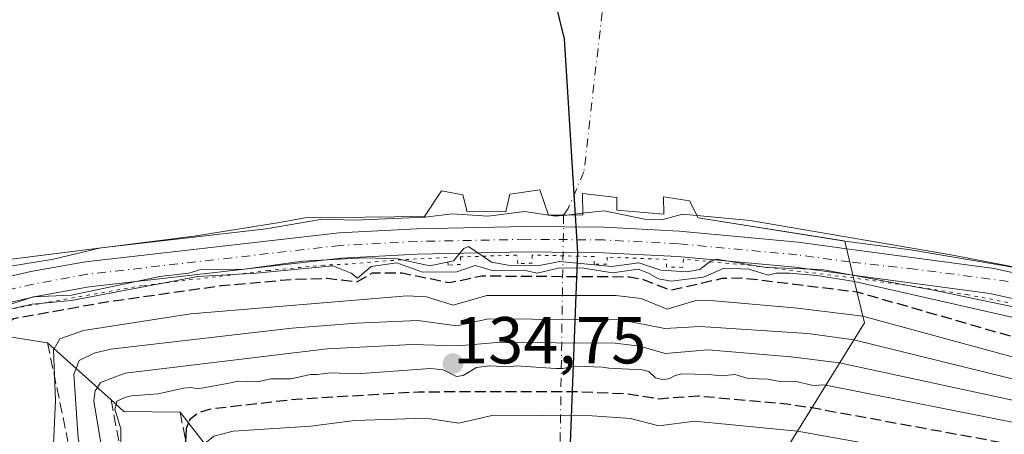
# Model space of a CAD drawing. Units: metres. Extents: x 589688 to 593078, y 4784546 to 4786895.
# Drawn here: x 591277 to 591425, y 4784976 to 4785038 of the extents above; entities that cross this region are included whole.
import ezdxf

# ---------------------------------------------------------------- set-up
doc = ezdxf.new("R2010")
doc.units = ezdxf.units.M
doc.header["$MEASUREMENT"] = 0
for name, pattern in [('DGN Style 3', [2.307223458686699, 1.648016756204785, -0.6592067024819142]), ('DGN Style 4', [2.6384748266838614, 1.318413404963828, -0.6592067024819142, 0.001648016756204785, -0.6592067024819142]), ('DGN Style 5', [1.1536117293433497, 0.4944050268614355, -0.6592067024819142])]:
    doc.linetypes.add(name, pattern=pattern)
for name, color, linetype, lineweight in [('Arbolado forestal CxS', 92, 'Continuous', 0), ('Comarca', 135, 'Continuous', 13), ('Comarca CxS', 21, 'Continuous', 0), ('Comunidad autónoma', 142, 'Continuous', 30), ('Comunidad Autónoma CxS', 142, 'Continuous', 0), ('Corriente natural eje', 4, 'DGN Style 4', 0), ('Curva de nivel maestra', 30, 'Continuous', 30), ('Curva de nivel maestra oculto', 30, 'DGN Style 3', 30), ('Curva de nivel normal', 30, 'Continuous', 0), ('Embalse Cxs', 142, 'Continuous', 13), ('Municipio', 91, 'Continuous', 13), ('Municipio CxS', 4, 'Continuous', 0), ('Obra de contención lineal', 1, 'DGN Style 3', 13), ('Pista pavimentada Cxs', 135, 'Continuous', 0), ('Pista pavimentada eje', 135, 'DGN Style 4', 0), ('Presa Cxs', 1, 'Continuous', 13), ('Presa esquema', 1, 'DGN Style 5', 0), ('Provincia', 7, 'Continuous', 0), ('Provincia CxS', 1, 'Continuous', 0), ('Punto de cota en terreno', 7, 'Continuous', 0), ('Rótulo de punto de cota en construcción', 7, 'Continuous', 0), ('Suelo desnudo CxS', 253, 'Continuous', 0)]:
    doc.layers.add(name, color=color, linetype=linetype, lineweight=lineweight)
doc.styles.add('Style-Arial', font='txt')

# ---------------------------------------------------------------- blocks, each defined once
blk = doc.blocks.new('*U19')
at = {"layer": 'Suelo desnudo CxS', "color": 253, "linetype": 'Continuous', "lineweight": 0}
blk.add_polyline3d([(591314.3501000004, 4784961.540100001, 105.8827000000019), (591300.8601000002, 4784979.0101, 129.9192000000039), (591292.3601000002, 4784979.140100001, 133.888300000006), (591290.4401000004, 4784980.870100001, 137.2339000000065), (591280.8400999998, 4784989.5101, 150.3491999999969), (591272.5401, 4784990.8101, 156.9627999999939)], dxfattribs=at)
blk = doc.blocks.new('*U27')
at = {"layer": 'Embalse Cxs', "color": 142, "linetype": 'Continuous', "lineweight": 13}
blk.add_polyline3d([(591434.8901000004, 4784999.460100001, 157.1882000000041), (591420.4401000004, 4785001.940099999, 152.9784000000072), (591410.9699999997, 4785003.5197, 153.9567999999999), (591410.9601999996, 4785003.521000001, 153.9625999999989), (591401.0701000001, 4785004.850099999, 154.4900999999954), (591400.8938999996, 4785004.8781, 154.4266999999963), (591378.9401000004, 4785008.360099999, 157.6309999999939), (591377.6201, 4785010.920100001, 154.2255000000005), (591373.7401000002, 4785011.520099999, 151.9423999999999), (591373.7701000003, 4785008.940099999, 155.7109999999957), (591366.6802000003, 4785009.5101, 159.4054999999935), (591366.6601, 4785011.440099999, 157.2410999999993), (591361.5001999997, 4785012.030099999, 153.9597000000067), (591361.5301000001, 4785008.8101, 157.652900000001), (591358.659, 4785008.776699999, 156.7743999999948), (591356.3800999997, 4785008.7501, 157.0620000000054), (591355.0500999996, 4785012.600099999, 151.8963999999978), (591350.5401, 4785011.9101, 154.1607999999978), (591349.9301000005, 4785009.3201, 158.3813999999984), (591344.1300999997, 4785009.2601, 159.9897999999957), (591343.4600999998, 4785011.8301, 157.8445000000065), (591340.2302000001, 4785012.4301, 155.1814000000013), (591337.6901000004, 4785008.540100001, 155.6411999999982), (591319.6501000002, 4785008.340100001, 153.6606999999931), (591315.8000999996, 4785007.6501, 153.9326000000001), (591302.9301000005, 4785005.5701, 155.5213999999978), (591274.6207999997, 4785002.030099999, 153.0204999999987)], dxfattribs=at)
blk = doc.blocks.new('*U28')
at = {"layer": 'Comunidad Autónoma CxS', "color": 142, "linetype": 'Continuous', "lineweight": 0, "flags": 128}
blk.add_lwpolyline([(591180.1809999989, 4784824.56805), (591212.771, 4784809.33205), (591246.7619999992, 4784795.236050001), (591282.5419999999, 4784784.183050001), (591298.2859999996, 4784782.094050001), (591317.9770000004, 4784782.914050001), (591336.5380000002, 4784787.169050001), (591346.9740000011, 4784792.851050001), (591358.0529999998, 4784800.30805), (591366.617999999, 4784815.39905), (591370.47, 4784826.820050002), (591371.0270000001, 4784840.16005), (591369.0359999998, 4784851.603050001), (591365.6580000002, 4784866.10005), (591362.2589999991, 4784874.371049998), (591356.8250000003, 4784882.395050001), (591357.0000000007, 4784887.864050001), (591358.2590000003, 4784927.371049999), (591359.5580000002, 4784970.44005), (591360.6239999991, 4784998.032050001), (591360.8189999998, 4785003.09005), (591358.7769999992, 4785035.371049999), (591350.265, 4785070.216050002)], dxfattribs=at)
blk = doc.blocks.new('*U29')
at = {"layer": 'Provincia CxS', "color": 1, "linetype": 'Continuous', "lineweight": 0, "flags": 128}
blk.add_lwpolyline([(591180.1809999989, 4784824.56805), (591212.771, 4784809.33205), (591246.7619999992, 4784795.236050001), (591282.5419999999, 4784784.183050001), (591298.2859999996, 4784782.094050001), (591317.9770000004, 4784782.914050001), (591336.5380000002, 4784787.169050001), (591346.9740000011, 4784792.851050001), (591358.0529999998, 4784800.30805), (591366.617999999, 4784815.39905), (591370.47, 4784826.820050002), (591371.0270000001, 4784840.16005), (591369.0359999998, 4784851.603050001), (591365.6580000002, 4784866.10005), (591362.2589999991, 4784874.371049998), (591356.8250000003, 4784882.395050001), (591357.0000000007, 4784887.864050001), (591358.2590000003, 4784927.371049999), (591359.5580000002, 4784970.44005), (591360.6239999991, 4784998.032050001), (591360.8189999998, 4785003.09005), (591358.7769999992, 4785035.371049999), (591350.265, 4785070.216050002)], dxfattribs=at)
blk = doc.blocks.new('*U30')
at = {"layer": 'Comarca CxS', "color": 21, "linetype": 'Continuous', "lineweight": 0, "flags": 128}
blk.add_lwpolyline([(591180.1809999989, 4784824.56805), (591212.771, 4784809.33205), (591246.7619999992, 4784795.236050001), (591282.5419999999, 4784784.183050001), (591298.2859999996, 4784782.094050001), (591317.9770000004, 4784782.914050001), (591336.5380000002, 4784787.169050001), (591346.9740000011, 4784792.851050001), (591358.0529999998, 4784800.30805), (591366.617999999, 4784815.39905), (591370.47, 4784826.820050002), (591371.0270000001, 4784840.16005), (591369.0359999998, 4784851.603050001), (591365.6580000002, 4784866.10005), (591362.2589999991, 4784874.371049998), (591356.8250000003, 4784882.395050001), (591357.0000000007, 4784887.864050001), (591358.2590000003, 4784927.371049999), (591359.5580000002, 4784970.44005), (591360.6239999991, 4784998.032050001), (591360.8189999998, 4785003.09005), (591358.7769999992, 4785035.371049999), (591350.265, 4785070.216050002)], dxfattribs=at)
blk = doc.blocks.new('*U32')
at = {"layer": 'Municipio CxS', "color": 4, "linetype": 'Continuous', "lineweight": 0, "flags": 128}
blk.add_lwpolyline([(591180.1809999989, 4784824.56805), (591212.771, 4784809.33205), (591246.7619999992, 4784795.236050001), (591282.5419999999, 4784784.183050001), (591298.2859999996, 4784782.094050001), (591317.9770000004, 4784782.914050001), (591336.5380000002, 4784787.169050001), (591346.9740000011, 4784792.851050001), (591358.0529999998, 4784800.30805), (591366.617999999, 4784815.39905), (591370.47, 4784826.820050002), (591371.0270000001, 4784840.16005), (591369.0359999998, 4784851.603050001), (591365.6580000002, 4784866.10005), (591362.2589999991, 4784874.371049998), (591356.8250000003, 4784882.395050001), (591357.0000000007, 4784887.864050001), (591358.2590000003, 4784927.371049999), (591359.5580000002, 4784970.44005), (591360.6239999991, 4784998.032050001), (591360.8189999998, 4785003.09005), (591358.7769999992, 4785035.371049999), (591350.265, 4785070.216050002)], dxfattribs=at)
blk = doc.blocks.new('5PATER')
at = {"layer": 'Punto de cota en terreno', "linetype": 'Continuous', "lineweight": 0}
h = blk.add_hatch(color=51, dxfattribs=at)
edge = h.paths.add_edge_path()
edge.add_ellipse((0, 0), major_axis=(-0.1095731443231308, -0.1110710700762829), ratio=0.9994222409660322, start_angle=0, end_angle=360)

msp = doc.modelspace()

# ---------------------------------------------------------------- linework, layer by layer
at = {"layer": 'Arbolado forestal CxS', "color": 92, "linetype": 'Continuous', "lineweight": 0}
for points in [[(591272.5401, 4784990.8101, 156.9627999999939), (591280.8400999998, 4784989.5101, 150.3491999999969), (591290.4401000004, 4784980.870100001, 137.2339000000065), (591292.3601000002, 4784979.140100001, 133.888300000006), (591300.8601000002, 4784979.0101, 129.9192000000039), (591314.3501000004, 4784961.540100001, 105.8827000000019), (591330.0401, 4784960.520099999, 104.954899999997), (591342.6601, 4784959.2501, 101.0010000000038), (591343.5099999999, 4784959.1501, 100.6943000000028), (591343.5032000003, 4784956.7915, 99.3289999999979), (591343.4316999996, 4784931.919700001, 98.96659999999974), (591343.4068, 4784923.2545, 99.03029999999853), (591343.4062999999, 4784923.059, 99.03170000000682), (591343.3799999999, 4784913.92, 98.98600000000442), (591343.3600000005, 4784908.390000001, 98.52980000000389), (591343.3301999997, 4784897.8092, 98.23399999999674), (591343.3101000004, 4784890.6601, 98.32159999999567), (591351.1901000004, 4784871.530099999, 95.26260000000184)], [(591272.5401, 4784990.8101, 156.9627999999939), (591280.8400999998, 4784989.5101, 150.3491999999969), (591290.4401000004, 4784980.870100001, 137.2339000000065), (591292.3601000002, 4784979.140100001, 133.888300000006), (591300.8601000002, 4784979.0101, 129.9192000000039), (591314.3501000004, 4784961.540100001, 105.8827000000019), (591330.0401, 4784960.520099999, 104.954899999997), (591342.6601, 4784959.2501, 101.0010000000038), (591343.5099999999, 4784959.1501, 100.6943000000028)]]:
    msp.add_polyline3d(points, dxfattribs=at)
at = {"layer": 'Comarca', "color": 135, "linetype": 'Continuous', "lineweight": 13, "flags": 128}
msp.add_lwpolyline([(591180.1810000016, 4784824.568100001), (591212.7710000006, 4784809.332100002), (591246.7620000021, 4784795.236099998), (591282.5420000005, 4784784.183100002), (591298.2860000002, 4784782.0941), (591317.9770000009, 4784782.914100001), (591336.5380000006, 4784787.169100001), (591346.9740000016, 4784792.851100001), (591358.0530000004, 4784800.3081), (591366.6180000018, 4784815.399100001), (591370.4700000006, 4784826.820100001), (591371.0270000007, 4784840.160100001), (591369.0360000005, 4784851.603099999), (591365.6580000008, 4784866.100100001), (591362.2589999996, 4784874.371099999), (591356.8250000009, 4784882.395099998), (591357.0000000013, 4784887.864100002), (591358.2590000009, 4784927.3711), (591359.5580000008, 4784970.440099998), (591360.6240000018, 4784998.032100001), (591360.8190000004, 4785003.090100001), (591358.7769999999, 4785035.371099999), (591350.2650000006, 4785070.216100002)], dxfattribs=at)
at = {"layer": 'Comunidad autónoma', "color": 142, "linetype": 'Continuous', "lineweight": 30, "flags": 128}
msp.add_lwpolyline([(591180.1810000016, 4784824.568100001), (591212.7710000006, 4784809.332100002), (591246.7620000021, 4784795.236099998), (591282.5420000005, 4784784.183100002), (591298.2860000002, 4784782.0941), (591317.9770000009, 4784782.914100001), (591336.5380000006, 4784787.169100001), (591346.9740000016, 4784792.851100001), (591358.0530000004, 4784800.3081), (591366.6180000018, 4784815.399100001), (591370.4700000006, 4784826.820100001), (591371.0270000007, 4784840.160100001), (591369.0360000005, 4784851.603099999), (591365.6580000008, 4784866.100100001), (591362.2589999996, 4784874.371099999), (591356.8250000009, 4784882.395099998), (591357.0000000013, 4784887.864100002), (591358.2590000009, 4784927.3711), (591359.5580000008, 4784970.440099998), (591360.6240000018, 4784998.032100001), (591360.8190000004, 4785003.090100001), (591358.7769999999, 4785035.371099999), (591350.2650000006, 4785070.216100002)], dxfattribs=at)
at = {"layer": 'Corriente natural eje', "color": 4, "linetype": 'DGN Style 4', "lineweight": 0, "extrusion": (-0.01130095451771624, -0.7393893161715103, 0.6731832793217722), "elevation": -3544561.746683198, "flags": 128}
msp.add_lwpolyline([(518163.2356663695, 3227011.460531621), (518163.2356663696, 3226928.061168846)], dxfattribs=at)
at = {"layer": 'Corriente natural eje', "color": 4, "linetype": 'DGN Style 4', "lineweight": 0}
msp.add_polyline3d([(591176.5000999998, 4785130.860099999, 148.9888999999966), (591195.0100999996, 4785134.460100001, 149.3236999999936), (591213.5100999996, 4785139.300100001, 149.7081000000035), (591223.9101, 4785141.3201, 149.3794999999955), (591238.6901000004, 4785143.620100001, 149.7874000000011), (591265.7701000003, 4785146.290100001, 148.9505999999965), (591268.2801000001, 4785146.3201, 148.9517999999953), (591298.1401000004, 4785144.020099999, 150.0227000000014), (591319.6801000005, 4785139.7301, 149.1551000000036), (591332.8800999997, 4785135.7401, 150.0852000000014), (591351.4200999998, 4785122.860099999, 148.8806000000041), (591357.8101000004, 4785113.1501, 150.0964999999997), (591365.8101000004, 4785092.8101, 150.3554000000004), (591367.8101000004, 4785083.870100001, 148.7152999999962), (591367.2500999998, 4785063.840100001, 149.0359000000026), (591361.7260999996, 4785015.2939, 152.1839000000036), (591359.3496000003, 4785009.7708, 155.7550000000047), (591358.659, 4785008.776699999, 156.7743999999948)], dxfattribs=at)
at = {"layer": 'Curva de nivel maestra', "color": 30, "linetype": 'Continuous', "lineweight": 30, "elevation": 125, "flags": 128}
msp.add_lwpolyline([(591302.0886000004, 4784977.4191), (591301.75, 4784976.5601), (591301.5, 4784971.440099999), (591300.4400000004, 4784970.170100001), (591297.6399999997, 4784968.5001), (591297, 4784966.9001), (591297.0999999996, 4784963.5601), (591298.04, 4784960.280099999), (591300.4000000004, 4784956.2601), (591303.3399999999, 4784952.710100001), (591303.8300000001, 4784951.210100001), (591303.3700000001, 4784948.1601), (591300.8499999996, 4784943.7601), (591299.9299999997, 4784941.020099999), (591299.9299999997, 4784932.220100001), (591301.3399999999, 4784929.4101), (591306.1600000003, 4784925.200099999), (591308.6299999999, 4784918.940099999), (591309.0800000001, 4784912.7501), (591310.5199999996, 4784905.960100001), (591310.3899999997, 4784900.770099999), (591311.6900000004, 4784895.4301), (591311.79, 4784888.950099999), (591313.6200000001, 4784878.860099999)], dxfattribs=at)
at = {"layer": 'Curva de nivel maestra oculto', "color": 30, "linetype": 'DGN Style 3', "lineweight": 30, "flags": 128}
for points, elevation in [([(591461.5285999998, 4784980.254699999), (591402.9100000003, 4784997.1601), (591385.4900000002, 4784999.270099999), (591382.5599999996, 4784999.1801), (591374.7999999998, 4784997.4101), (591370.7199999997, 4784999.0101), (591368.5800000001, 4784999.420100001), (591346.2999999998, 4784999.550100001), (591341.4100000003, 4784998.530099999), (591334.3099999996, 4785000.0001), (591329.79, 4785000.0001), (591327.5300000003, 4784998.690099999), (591322.9299999997, 4784999.190099999), (591317.8499999996, 4784999.050100001), (591307.0499999998, 4784998.0801), (591289.4800000004, 4784995.600099999), (591275.7400000002, 4784993.110099999), (591273.2300000004, 4784991.530099999), (591273.0482999999, 4784990.7305)], 150), ([(591429.1524999999, 4784973.1898), (591424.6799999997, 4784974.420100001), (591396.0899999999, 4784979.670100001), (591392.3700000001, 4784980.220100001), (591378.9600000001, 4784981.440099999), (591373.0700000003, 4784981.0101), (591368.1100000005, 4784981.7601), (591360.25, 4784982.120100001), (591336.7800000003, 4784982.0601), (591318.2800000003, 4784980.950099999), (591305.1900000004, 4784979.450099999), (591303.6200000001, 4784978.9101), (591302.29, 4784977.9301), (591302.0886000004, 4784977.4191)], 125)]:
    msp.add_lwpolyline(points, dxfattribs=dict(at, elevation=elevation))
at = {"layer": 'Curva de nivel normal', "color": 30, "linetype": 'Continuous', "lineweight": 0, "flags": 128}
for points, elevation in [([(591289.3865999999, 4785003.876499999), (591313.7999999998, 4785006.710000001), (591322.2999999998, 4785008.15), (591327.1200000001, 4785007.99), (591337.7999999998, 4785008.439999999), (591341.8300000001, 4785008.970000001), (591347.2100000001, 4785008.630000001), (591352.8200000003, 4785009.33), (591356.3764000004, 4785008.760399999)], 160), ([(591356.3764000004, 4785008.760399999), (591356.4369000001, 4785008.750700001)], 160), ([(591356.4369000001, 4785008.750700001), (591357.4400000004, 4785008.59), (591359.0972999996, 4785008.7817)], 160), ([(591359.0972999996, 4785008.7817), (591361.5275999998, 4785009.062700001)], 160), ([(591361.5275999998, 4785009.062700001), (591364.79, 4785009.439999999), (591370.8600000005, 4785008.17), (591373.4800000004, 4785008.08), (591376.5599999996, 4785008.9), (591378.7682999996, 4785008.693)], 160), ([(591378.7682999996, 4785008.693), (591386.7999999998, 4785007.939999999), (591416.8200000003, 4785002.850000001), (591428.3092, 4785000.589400001)], 160), ([(591265.2323000003, 4785000.830900001), (591265.54, 4785000.730000001), (591274.3399999999, 4785000.930000001), (591281.75, 4785002.119999999), (591288.8612000003, 4785003.810799999)], 160), ([(591433.4100000003, 4784993.480000001), (591414.4299999997, 4784997.439999999), (591397.6100000005, 4785000.560000001), (591389.1799999997, 4785000.859999999), (591381.7300000004, 4785002.100000001), (591380.79, 4785001.84), (591379.2199999997, 4785000.560000001), (591377.2199999997, 4785000.210000001), (591373.3200000003, 4785000.439999999), (591370.0099999999, 4785001.58), (591365.9500000002, 4785001.01), (591358.0999999996, 4785001.75), (591355, 4785001.17), (591350.2800000003, 4785001.210000001), (591347.7599999999, 4785001.689999999), (591344.3099999996, 4785004.02), (591343.6299999999, 4785003.74), (591342.04, 4785001.850000001), (591338.4600000001, 4785001.119999999), (591333.6799999997, 4785002.17), (591328.5700000003, 4785002.34), (591319.2699999996, 4785001.83), (591310.2000000002, 4785000.560000001), (591304.0899999999, 4785000.630000001), (591302.1500000004, 4785000), (591297.79, 4784999.5), (591284.4699999997, 4784996.689999999), (591278.6799999997, 4784996.42), (591273.9500000002, 4784994.890000001)], 160), ([(591288.8612000003, 4785003.810799999), (591288.9000000004, 4785003.82), (591289.3865999999, 4785003.876499999)], 160), ([(591473.7100000001, 4784982.609999999), (591402.5300000003, 4784998.76), (591396.8499999996, 4784999.67), (591392.7199999997, 4785000), (591390.7000000002, 4785000), (591389.5, 4784999.689999999), (591386.6200000001, 4785000.59), (591382.8700000001, 4785000.76), (591379.7699999996, 4784999.390000001), (591374.8499999996, 4784998.779999999), (591372.9699999997, 4784999.15), (591371.4800000004, 4785000), (591369.9100000003, 4785000.609999999), (591366.0300000003, 4785000.08), (591361.7000000002, 4785000.75), (591358.1100000005, 4785000.800000001), (591354.6600000003, 4785000), (591352.9100000003, 4785000.41), (591348.0300000003, 4785000.34), (591345.3099999996, 4785001.17), (591342.54, 4785000.230000001), (591337.3700000001, 4785000.17), (591333.4900000002, 4785001.57), (591329.6299999999, 4785001.029999999), (591327.5899999999, 4784999.230000001), (591326.6399999997, 4785000), (591323.8399999999, 4785001.119999999), (591312.3200000003, 4785000), (591303.4900000002, 4784999.5), (591284.4299999997, 4784995.890000001), (591278.5099999999, 4784995.33), (591269.9699999997, 4784993.430000001)], 155), ([(591457.2922999999, 4784978.905099999), (591403.7800000003, 4784993.51), (591393.9199999999, 4784994.75), (591380.2300000004, 4784995.949999999), (591378.4199999999, 4784995.83), (591374.2599999999, 4784994.550000001), (591370.3300000001, 4784996.17), (591366.5300000003, 4784996.640000001), (591347.0999999996, 4784996.619999999), (591342.0199999996, 4784995.199999999), (591337.9800000004, 4784996.430000001), (591335.0800000001, 4784996.600000001), (591302.4299999997, 4784993.850000001), (591286.2400000002, 4784991.33), (591282.6900000004, 4784990.08), (591281.8482999997, 4784988.602499999)], 145), ([(591452.2161999998, 4784977.648200001), (591402.4400000004, 4784989.939999999), (591395.4600000001, 4784990.880000001), (591379.25, 4784991.980000001), (591373.9400000004, 4784991.67), (591367.25, 4784992.960000001), (591347.3399999999, 4784993.130000001), (591342.5599999996, 4784992.050000001), (591336.6900000004, 4784992.869999999), (591327.4400000004, 4784992.480000001), (591317.6900000004, 4784991.720000001), (591290.3200000003, 4784988.529999999), (591287.8899999997, 4784987.91), (591285.6299999999, 4784986.82), (591285.1531999996, 4784985.6281)], 140), ([(591288.3449999997, 4784982.7555), (591288.7999999998, 4784983.480000001), (591292.5300000003, 4784984.92), (591322.9900000002, 4784988.609999999), (591335.8300000001, 4784989.230000001), (591342.7199999997, 4784989.060000001), (591348.6100000005, 4784989.550000001), (591366.4400000004, 4784989.430000001), (591370.1500000004, 4784988.99), (591373.9900000002, 4784987.859999999), (591380.4299999997, 4784988.460000001), (591392.9400000004, 4784987.359999999), (591400.2800000003, 4784986.449999999), (591445.4382999997, 4784976.7271)], 135), ([(591296.4600000001, 4784877.699999999), (591295.9299999997, 4784891.470000001), (591294.2199999997, 4784900.730000001), (591293.3399999999, 4784911.939999999), (591291.7599999999, 4784914.980000001), (591287.9600000001, 4784918.82), (591285.6500000004, 4784920.52), (591281.4500000002, 4784922.369999999), (591279.7999999998, 4784923.74), (591277.6100000005, 4784927.359999999), (591276.6799999997, 4784931.01), (591277.1900000004, 4784936.41), (591279.8099999996, 4784945.84), (591283.6900000004, 4784952.67), (591285.1900000004, 4784958.59), (591285.0899999999, 4784965.439999999), (591281.9299999997, 4784966.930000001), (591281.4800000004, 4784968.65), (591282.0199999996, 4784980.810000001), (591281.75, 4784988.430000001), (591281.8482999997, 4784988.602499999)], 145), ([(591434.7100000001, 4784975.84), (591398.2199999997, 4784983.109999999), (591397.5, 4784983.140000001), (591396.5, 4784983.02), (591393.5, 4784983.730000001), (591391.5, 4784983.59), (591389.5, 4784983.99), (591386.5, 4784984.130000001), (591384.5, 4784984.699999999), (591382.5, 4784984.5), (591380.5, 4784984.720000001), (591376.5, 4784984.789999999), (591375.5, 4784984.560000001), (591374.5, 4784984.08), (591373.5, 4784983.939999999), (591372.5, 4784984.210000001), (591371.5, 4784985.140000001), (591370.5, 4784985.439999999), (591365.5, 4784985.65), (591364.5, 4784985.84), (591360.5, 4784985.949999999), (591358.5, 4784985.600000001), (591357.5, 4784985.609999999), (591351.5, 4784986.039999999), (591350.5, 4784985.859999999), (591347.5, 4784986.01), (591345.5, 4784985.77), (591343.5, 4784984.539999999), (591342.5, 4784984.42), (591340.5, 4784985.4), (591338.5999999996, 4784985.600000001), (591327.5, 4784984.82), (591323.5, 4784984.980000001), (591321.5, 4784984.689999999), (591320.5, 4784984.720000001), (591317.5, 4784984.060000001), (591314.5, 4784984.039999999), (591312.5, 4784983.619999999), (591309.5, 4784983.730000001), (591308.5, 4784983.430000001), (591303.5, 4784982.57), (591302.5, 4784982.730000001), (591301.3300000001, 4784982.67), (591297.5, 4784981.789999999), (591293.5, 4784981.49), (591292.5, 4784981.25), (591291.3099999996, 4784980.689999999), (591291.1826, 4784980.2009)], 130), ([(591285.1531999996, 4784985.6281), (591284.8099999996, 4784984.77), (591285.4699999997, 4784975.109999999), (591287.5999999996, 4784963.91), (591289.4000000004, 4784958.84), (591289.5899999999, 4784956.77), (591287.8799999999, 4784950.789999999), (591285.1699999999, 4784945.76), (591282.6799999997, 4784938.439999999), (591281.9500000002, 4784934.060000001), (591281.8799999999, 4784930.5), (591282.5300000003, 4784928.51), (591283.7699999996, 4784926.82), (591286.5300000003, 4784924.609999999), (591290.7599999999, 4784922.359999999), (591294.0899999999, 4784919.939999999), (591296.0899999999, 4784917.779999999), (591297.6799999997, 4784914.810000001), (591298.0599999996, 4784898.619999999), (591300.0700000003, 4784889.189999999), (591299.29, 4784884.5)], 140), ([(591305.1299999999, 4784883.26), (591301.2100000001, 4784904.720000001), (591301.6100000005, 4784913.380000001), (591300.6900000004, 4784917.02), (591297.7800000003, 4784922.42), (591295.7100000001, 4784924.279999999), (591289.1600000003, 4784928.430000001), (591287.4500000002, 4784931.74), (591287.0099999999, 4784935.359999999), (591287.3399999999, 4784938.449999999), (591290.29, 4784943.109999999), (591290.6100000005, 4784946.83), (591291.1399999997, 4784948.5), (591294.1299999999, 4784952.300000001), (591294.6600000003, 4784954.050000001), (591294.1600000003, 4784956.279999999), (591291.1399999997, 4784963.060000001), (591290.29, 4784965.850000001), (591287.8399999999, 4784980.75), (591288.04, 4784982.27), (591288.3449999997, 4784982.7555)], 135), ([(591291.1826, 4784980.2009), (591291, 4784979.5), (591291.8799999999, 4784976.5), (591291.9299999997, 4784972.5)], 130), ([(591420.5734000001, 4784970.728399999), (591420.4100000003, 4784970.800000001), (591414.6799999997, 4784972.42), (591393.9299999997, 4784976.17), (591378.4000000004, 4784977.680000001), (591373.0300000003, 4784976.980000001), (591368.75, 4784978.060000001), (591362.9500000002, 4784978.449999999), (591348.0800000001, 4784978.560000001), (591342.8600000005, 4784977.380000001), (591337.8899999997, 4784978.140000001), (591327.1699999999, 4784977.779999999), (591320.5199999996, 4784976.92), (591308.8099999996, 4784976.17), (591305.9199999999, 4784975.42), (591304.5700000003, 4784974.289999999), (591304.5499, 4784974.231500001)], 120)]:
    msp.add_lwpolyline(points, dxfattribs=dict(at, elevation=elevation))
at = {"layer": 'Embalse Cxs', "color": 142, "linetype": 'Continuous', "lineweight": 13}
for points in [[(591401.0700000003, 4785004.850000001, 154.4903999999951), (591400.8938999996, 4785004.878000001, 154.4269000000058), (591378.9401000004, 4785008.360099999, 157.6309999999939), (591377.6201, 4785010.920100001, 154.2255000000005), (591373.7401000002, 4785011.520099999, 151.9423999999999), (591373.7701000003, 4785008.940099999, 155.7109999999957), (591366.6801000005, 4785009.5101, 159.4054999999935), (591366.6601, 4785011.440099999, 157.2410999999993), (591361.5000999998, 4785012.030099999, 153.959600000002), (591361.5301000001, 4785008.8101, 157.652900000001), (591358.659, 4785008.776699999, 156.7743999999948), (591356.3800999997, 4785008.7501, 157.0620000000054), (591355.0500999996, 4785012.600099999, 151.8963999999978), (591350.5401, 4785011.9101, 154.1607999999978), (591349.9301000005, 4785009.3201, 158.3813999999984), (591344.1300999997, 4785009.2601, 159.9897999999957), (591343.4600999998, 4785011.8301, 157.8445000000065), (591340.2301000003, 4785012.4301, 155.1812999999966), (591337.6901000004, 4785008.540100001, 155.6411999999982), (591319.6501000002, 4785008.340100001, 153.6606999999931), (591315.8000999996, 4785007.6501, 153.9326000000001), (591302.9301000005, 4785005.5701, 155.5213999999978), (591274.6205000002, 4785002.030099999, 153.0206000000035), (591268.1601, 4785001.360099999, 157.3910000000033)], [(591401.0700000003, 4785004.850000001, 154.4903999999951), (591400.8938999996, 4785004.878000001, 154.4269000000058), (591378.9401000004, 4785008.360099999, 157.6309999999939), (591377.6201, 4785010.920100001, 154.2255000000005), (591373.7401000002, 4785011.520099999, 151.9423999999999), (591373.7701000003, 4785008.940099999, 155.7109999999957), (591366.6801000005, 4785009.5101, 159.4054999999935), (591366.6601, 4785011.440099999, 157.2410999999993), (591361.5000999998, 4785012.030099999, 153.959600000002), (591361.5301000001, 4785008.8101, 157.652900000001), (591358.659, 4785008.776699999, 156.7743999999948), (591356.3800999997, 4785008.7501, 157.0620000000054), (591355.0500999996, 4785012.600099999, 151.8963999999978), (591350.5401, 4785011.9101, 154.1607999999978), (591349.9301000005, 4785009.3201, 158.3813999999984), (591344.1300999997, 4785009.2601, 159.9897999999957), (591343.4600999998, 4785011.8301, 157.8445000000065), (591340.2301000003, 4785012.4301, 155.1812999999966), (591337.6901000004, 4785008.540100001, 155.6411999999982), (591319.6501000002, 4785008.340100001, 153.6606999999931), (591315.8000999996, 4785007.6501, 153.9326000000001), (591302.9301000005, 4785005.5701, 155.5213999999978), (591274.6205000002, 4785002.030099999, 153.0206000000035), (591268.1601, 4785001.360099999, 157.3910000000033)], [(591477.9200999998, 4784991.5801, 157.8801999999996), (591476.4600999998, 4784987.790100001, 160.4959999999992), (591473.6501000002, 4784988.8101, 158.1570000000065), (591470.8000999996, 4784989.860099999, 156.4069000000018), (591465.8901000004, 4784991.340100001, 154.9275000000052), (591458.8201000001, 4784993.4801, 152.9716000000044), (591445.2701000003, 4784996.860099999, 156.7572999999975), (591434.8901000004, 4784999.460100001, 157.1882000000041), (591420.4401000004, 4785001.940099999, 152.9784000000072), (591410.9698999999, 4785003.519300001, 153.9573999999993), (591410.9600999998, 4785003.5207, 153.9630000000034), (591401.0700000003, 4785004.850000001, 154.4903999999951)], [(591477.9200999998, 4784991.5801, 157.8801999999996), (591476.4600999998, 4784987.790100001, 160.4959999999992), (591473.6501000002, 4784988.8101, 158.1570000000065), (591470.8000999996, 4784989.860099999, 156.4069000000018), (591465.8901000004, 4784991.340100001, 154.9275000000052), (591458.8201000001, 4784993.4801, 152.9716000000044), (591445.2701000003, 4784996.860099999, 156.7572999999975), (591434.8901000004, 4784999.460100001, 157.1882000000041), (591420.4401000004, 4785001.940099999, 152.9784000000072), (591410.9698999999, 4785003.519300001, 153.9573999999993), (591410.9600999998, 4785003.5207, 153.9630000000034), (591401.0700000003, 4785004.850000001, 154.4903999999951)]]:
    msp.add_polyline3d(points, dxfattribs=at)
at = {"layer": 'Municipio', "color": 91, "linetype": 'Continuous', "lineweight": 13, "flags": 128}
msp.add_lwpolyline([(591180.1810000016, 4784824.568100001), (591212.7710000006, 4784809.332100002), (591246.7620000021, 4784795.236099998), (591282.5420000005, 4784784.183100002), (591298.2860000002, 4784782.0941), (591317.9770000009, 4784782.914100001), (591336.5380000006, 4784787.169100001), (591346.9740000016, 4784792.851100001), (591358.0530000004, 4784800.3081), (591366.6180000018, 4784815.399100001), (591370.4700000006, 4784826.820100001), (591371.0270000007, 4784840.160100001), (591369.0360000005, 4784851.603099999), (591365.6580000008, 4784866.100100001), (591362.2589999996, 4784874.371099999), (591356.8250000009, 4784882.395099998), (591357.0000000013, 4784887.864100002), (591358.2590000009, 4784927.3711), (591359.5580000008, 4784970.440099998), (591360.6240000018, 4784998.032100001), (591360.8190000004, 4785003.090100001), (591358.7769999999, 4785035.371099999), (591350.2650000006, 4785070.216100002)], dxfattribs=at)
at = {"layer": 'Obra de contención lineal', "color": 1, "linetype": 'DGN Style 3', "lineweight": 13, "extrusion": (0.006847593134812805, -0.0332193154511331, 0.9994246282482828), "elevation": -154756.475480702, "flags": 128}
msp.add_lwpolyline([(1545138.931779032, 4564464.238066275), (1545138.931779032, 4564434.253748892)], dxfattribs=at)
at = {"layer": 'Obra de contención lineal', "color": 1, "linetype": 'DGN Style 3', "lineweight": 13, "extrusion": (0.04687679124229863, -0.2556729793084323, 0.9656261668442794), "elevation": -1195541.319351526, "flags": 128}
msp.add_lwpolyline([(1444521.942006499, 4441813.103116964), (1444521.942006499, 4441799.952896766)], dxfattribs=at)
at = {"layer": 'Obra de contención lineal', "color": 1, "linetype": 'DGN Style 3', "lineweight": 13, "extrusion": (0.7224186627167994, -0.23554385872759, 0.6501002740917653), "elevation": -699821.7388759766, "flags": 128}
msp.add_lwpolyline([(4732569.406033698, 598913.3508117143), (4732561.919517532, 598907.1368092559), (4732561.35361087, 598906.4323266507)], dxfattribs=at)
at = {"layer": 'Pista pavimentada Cxs', "color": 135, "linetype": 'Continuous', "lineweight": 0}
for points in [[(591258.8000999996, 4784995.780099999, 164.1811000000016), (591278.3101000004, 4785000.2401, 158.7715999999928), (591286.5401, 4785001.7301, 158.8248000000021), (591324.8101000004, 4785006.110099999, 159.6604999999981), (591336.4501, 4785006.700099999, 161.2652999999991), (591352.9600999998, 4785007.040100001, 162.8163000000059), (591364.7901, 4785006.9301, 162.6606999999931), (591376.1001000004, 4785006.350099999, 162.6490000000049), (591394.0201000003, 4785004.690099999, 159.0149999999994), (591401.3400999998, 4785003.690099999, 160.0782000000036), (591423.6001000004, 4785000.690099999, 159.4177999999956), (591451.4700999996, 4784994.550100001, 159.8136999999988)], [(591258.8000999996, 4784995.780099999, 164.1811000000016), (591278.3101000004, 4785000.2401, 158.7715999999928), (591286.5401, 4785001.7301, 158.8248000000021), (591324.8101000004, 4785006.110099999, 159.6604999999981), (591336.4501, 4785006.700099999, 161.2652999999991), (591352.9600999998, 4785007.040100001, 162.8163000000059), (591364.7901, 4785006.9301, 162.6606999999931), (591376.1001000004, 4785006.350099999, 162.6490000000049), (591394.0201000003, 4785004.690099999, 159.0149999999994), (591401.3400999998, 4785003.690099999, 160.0782000000036)], [(591401.3400999998, 4785003.690099999, 160.0782000000036), (591423.6001000004, 4785000.690099999, 159.4177999999956), (591451.4700999996, 4784994.550100001, 159.8136999999988), (591464.0000999998, 4784990.9901, 159.1306000000041), (591475.1201, 4784987.420100001, 162.8926000000065), (591476.2200999996, 4784987.200099999, 162.9060000000027), (591484.2301000003, 4784985.610099999, 163.8041999999987)], [(591450.5301000001, 4784990.8301, 159.9030999999959), (591422.9301000005, 4784996.920100001, 161.0767999999953), (591402.2901, 4784999.710100001, 159.0693000000028), (591393.5900999998, 4785000.890100001, 160.0675999999949), (591375.8300999999, 4785002.520099999, 163.5114000000031), (591364.6700999998, 4785003.100099999, 163.1398000000045), (591352.9801000003, 4785003.210100001, 162.911500000002), (591336.5800999999, 4785002.870100001, 162.7884000000049), (591325.1300999997, 4785002.290100001, 162.8199000000022), (591287.1001000004, 4784997.940099999, 161.5090000000055), (591279.0800999999, 4784996.4801, 161.2026000000042), (591259.6401000004, 4784992.040100001, 163.565499999997)], [(591402.2901, 4784999.710100001, 159.0693000000028), (591393.5900999998, 4785000.890100001, 160.0675999999949), (591375.8300999999, 4785002.520099999, 163.5114000000031), (591364.6700999998, 4785003.100099999, 163.1398000000045), (591352.9801000003, 4785003.210100001, 162.911500000002), (591336.5800999999, 4785002.870100001, 162.7884000000049), (591325.1300999997, 4785002.290100001, 162.8199000000022), (591287.1001000004, 4784997.940099999, 161.5090000000055), (591279.0800999999, 4784996.4801, 161.2026000000042), (591259.6401000004, 4784992.040100001, 163.565499999997)], [(591484.5202000003, 4784981.760700001, 163.5633999999991), (591483.4901000002, 4784981.850099999, 163.4823999999935), (591474.8000999996, 4784983.5701, 161.0197999999946), (591474.1601, 4784983.700099999, 160.770199999999), (591462.8901000004, 4784987.3201, 161.323000000004), (591450.5301000001, 4784990.8301, 159.9030999999959), (591422.9301000005, 4784996.920100001, 161.0767999999953), (591402.2901, 4784999.710100001, 159.0693000000028)]]:
    msp.add_polyline3d(points, dxfattribs=at)
at = {"layer": 'Pista pavimentada eje', "color": 135, "linetype": 'DGN Style 4', "lineweight": 0}
msp.add_polyline3d([(591425.6901000004, 4784998.7601, 161.5962), (591411.6501000002, 4785000.610099999, 160.1757000000071), (591401.8169, 4785001.699300001, 161.5975999999937), (591393.8101000004, 4785002.790100001, 162.5786999999982), (591375.9600999998, 4785004.4301, 163.0577000000048), (591364.7301000003, 4785005.020099999, 162.8999999999942), (591352.9700999996, 4785005.120100001, 162.8629999999976), (591336.5100999996, 4785004.790100001, 162.0445000000036), (591324.9700999996, 4785004.200099999, 161.5316000000021), (591286.8201000001, 4784999.840100001, 160.229600000006), (591278.6901000004, 4784998.360099999, 161.8402999999962), (591259.2200999996, 4784993.9101, 163.8099999999977)], dxfattribs=at)
at = {"layer": 'Presa Cxs', "color": 1, "linetype": 'Continuous', "lineweight": 13, "extrusion": (-0.03782947987397042, 0.1602767002105918, 0.9863469520518979), "elevation": 744707.8281115456, "flags": 128}
msp.add_lwpolyline([(-1674769.873033286, -4459431.695268285), (-1674769.873033286, -4459437.49680273)], dxfattribs=at)
msp.add_lwpolyline([(-1674769.873033286, -4459431.695268285), (-1674769.873033286, -4459437.49680273)], dxfattribs=at)
at = {"layer": 'Presa Cxs', "color": 1, "linetype": 'Continuous', "lineweight": 13, "extrusion": (0.2754886310952657, -0.8311806037016889, 0.4829542609475068), "elevation": -3814197.386687357, "flags": 128}
msp.add_lwpolyline([(2066763.005643449, 2103807.185807408), (2066788.921530967, 2103852.136071416), (2066789.507371342, 2103866.523627622)], dxfattribs=at)
msp.add_lwpolyline([(2066763.005643449, 2103807.185807408), (2066788.921530967, 2103852.136071416), (2066789.507371342, 2103866.523627622)], dxfattribs=at)
at = {"layer": 'Presa Cxs', "color": 1, "linetype": 'Continuous', "lineweight": 13, "extrusion": (0.6279622658999845, -0.09835553568287189, 0.772003614762452), "elevation": -99213.24882636091, "flags": 128}
msp.add_lwpolyline([(4818850.203078786, 120735.7334563613), (4818850.203078786, 120746.6157763804)], dxfattribs=at)
at = {"layer": 'Presa Cxs', "color": 1, "linetype": 'Continuous', "lineweight": 13, "extrusion": (0.5266557558807121, -0.4739901801806792, 0.7056677857816687), "elevation": -1956531.55385658, "flags": 128}
msp.add_lwpolyline([(3952200.721546764, 1948784.253221827), (3952200.721546764, 1948802.555713942)], dxfattribs=at)
at = {"layer": 'Presa Cxs', "color": 1, "linetype": 'Continuous', "lineweight": 13, "extrusion": (0.2859223887973804, -0.7182874730803724, 0.6342802957685294), "elevation": -3267842.464800948, "flags": 128}
msp.add_lwpolyline([(2319039.303822935, 2681216.7356404), (2319031.454451347, 2681221.882172158), (2319030.310534426, 2681225.535888921)], dxfattribs=at)
at = {"layer": 'Presa Cxs', "color": 1, "linetype": 'Continuous', "lineweight": 13}
for points in [[(591274.6200000001, 4785002.029999999, 155.1738000000041), (591302.9299999997, 4785005.57, 157.2440000000061), (591315.7999999998, 4785007.65, 158.6591999999946), (591319.6500000004, 4785008.34, 157.7048000000068), (591337.6900000004, 4785008.539999999, 160.176999999996), (591340.2300000004, 4785012.430000001, 157.3206000000064), (591343.4600000001, 4785011.83, 159.3165000000008), (591344.1299999999, 4785009.26, 161.2461000000039), (591349.9299999997, 4785009.32, 159.6321000000025), (591350.54, 4785011.91, 156.0078999999969), (591355.0499999998, 4785012.600000001, 154.2495000000054), (591356.3799999999, 4785008.75, 159.7115000000049), (591361.5300000003, 4785008.810000001, 160.7314000000042), (591361.5, 4785012.029999999, 156.8611999999994), (591366.6600000003, 4785011.439999999, 157.8742999999959), (591366.6799999997, 4785009.51, 160.210500000001), (591373.7699999996, 4785008.939999999, 158.7235999999975), (591373.7400000002, 4785011.52, 154.248900000006), (591377.6200000001, 4785010.92, 157.5512000000017), (591378.9400000004, 4785008.359999999, 160.6420999999973), (591401.0755000003, 4785004.849300001, 157.5869999999995), (591402.3899999997, 4784999.279999999, 158.5424000000057), (591404.0199999996, 4784992.5, 145.9440000000031), (591386.25, 4784963.74, 106.5834999999934)], [(591274.6200000001, 4785002.029999999, 155.1738000000041), (591302.9299999997, 4785005.57, 157.2440000000061), (591315.7999999998, 4785007.65, 158.6591999999946), (591319.6500000004, 4785008.34, 157.7048000000068), (591337.6900000004, 4785008.539999999, 160.176999999996), (591340.2300000004, 4785012.430000001, 157.3206000000064), (591343.4600000001, 4785011.83, 159.3165000000008), (591344.1299999999, 4785009.26, 161.2461000000039), (591349.9299999997, 4785009.32, 159.6321000000025), (591350.54, 4785011.91, 156.0078999999969), (591355.0499999998, 4785012.600000001, 154.2495000000054), (591356.3799999999, 4785008.75, 159.7115000000049), (591361.5300000003, 4785008.810000001, 160.7314000000042), (591361.5, 4785012.029999999, 156.8611999999994), (591366.6600000003, 4785011.439999999, 157.8742999999959), (591366.6799999997, 4785009.51, 160.210500000001), (591373.7699999996, 4785008.939999999, 158.7235999999975), (591373.7400000002, 4785011.52, 154.248900000006), (591377.6200000001, 4785010.92, 157.5512000000017), (591378.9400000004, 4785008.359999999, 160.6420999999973), (591401.0755000003, 4785004.849300001, 157.5869999999995)], [(591435.7100000001, 4784975.52, 131.6166999999987), (591424.0599999996, 4784971.380000001, 125.6916000000056), (591405.9199999999, 4784967.99, 117.0766000000003), (591388.1699999999, 4784964.100000001, 108.3254000000015), (591386.25, 4784963.74, 106.5834999999934), (591404.0199999996, 4784992.5, 145.9440000000031), (591402.3899999997, 4784999.279999999, 158.5424000000057), (591401.0755000003, 4785004.849300001, 157.5869999999995), (591410.9600000001, 4785003.52, 158.6270999999979), (591420.4400000004, 4785001.939999999, 158.4260999999969), (591434.8899999997, 4784999.460000001, 160.6665000000066)], [(591401.0755000003, 4785004.849300001, 157.5869999999995), (591410.9600000001, 4785003.52, 158.6270999999979), (591420.4400000004, 4785001.939999999, 158.4260999999969), (591434.8899999997, 4784999.460000001, 160.6665000000066), (591445.2699999996, 4784996.859999999, 160.2649999999994), (591458.8200000003, 4784993.480000001, 158.1771000000008), (591465.8899999997, 4784991.34, 158.1242999999959), (591470.7999999998, 4784989.859999999, 159.5316000000021), (591473.6500000004, 4784988.810000001, 161.2658999999985), (591476.4600000001, 4784987.789999999, 162.8004999999976), (591477.9199999999, 4784991.58, 160.9226999999955), (591483.0199999996, 4784990.17, 163.796199999997), (591484.2300000004, 4784985.609999999, 163.8041999999987), (591484.7100999998, 4784979.2401, 163.3623999999982)], [(591314.3499999996, 4784961.539999999, 106.6398999999947), (591300.8600000005, 4784979.01, 129.0638000000035), (591292.3600000005, 4784979.140000001, 133.0427000000054), (591290.4400000004, 4784980.869999999, 135.867499999993), (591280.8399999999, 4784989.51, 148.8353999999963), (591272.54, 4784990.810000001, 155.7525000000023)], [(591343.5100999996, 4784959.1501, 101.0056000000041), (591342.6600000003, 4784959.25, 101.5568999999959), (591330.04, 4784960.52, 105.5473999999958), (591314.3499999996, 4784961.539999999, 106.6398999999947), (591300.8601000002, 4784979.0101, 129.0638999999937)]]:
    msp.add_polyline3d(points, dxfattribs=at)
at = {"layer": 'Presa esquema', "color": 1, "linetype": 'DGN Style 5', "lineweight": 0}
msp.add_polyline3d([(591429.0401, 4784994.9301, 158.5289000000048), (591419.6201, 4784996.7501, 159.790399999998), (591410.3501000004, 4784998.1801, 159.4328999999998), (591402.3901000004, 4784999.280099999, 158.5426000000007), (591388.1601, 4785001.040100001, 159.8738000000012), (591376.7200999996, 4785002.120100001, 162.8522999999986), (591376.5701000001, 4785000.880100001, 160.4639000000025), (591374.1700999998, 4785000.940099999, 160.216499999995), (591374.1901000004, 4785002.090100001, 162.5678999999946), (591365.2301000003, 4785002.420100001, 163.0513999999966), (591365.1901000004, 4785001.370100001, 160.5690999999933), (591363.2701000003, 4785001.350099999, 160.3834999999963), (591363.2901, 4785002.5101, 163.1535000000003), (591353.9101, 4785002.7401, 162.8549000000057), (591353.9200999998, 4785001.530099999, 160.4560999999958), (591351.7600999996, 4785001.420100001, 160.2770000000019), (591351.5701000001, 4785002.7401, 162.929999999993), (591343.1001000004, 4785002.450099999, 163.1711000000068), (591343.1101000002, 4785001.3201, 160.8488999999972), (591341.2301000003, 4785001.220100001, 160.4872999999934), (591341.1001000004, 4785002.370100001, 162.8902999999991), (591334.1801000005, 4785002.040100001, 162.5241999999998), (591326.1401000004, 4785001.360099999, 161.4695000000065), (591322.5401, 4785001.2301, 159.3849999999948), (591314.1601, 4785000.4001, 158.5420000000013), (591295.1501000002, 4784998.140100001, 159.6707000000024), (591280.7100999998, 4784995.5801, 159.0549000000028), (591267.8701, 4784993.210100001, 161.2544999999955)], dxfattribs=at)
at = {"layer": 'Provincia', "color": 7, "linetype": 'Continuous', "lineweight": 0, "flags": 128}
msp.add_lwpolyline([(591180.1810000016, 4784824.568100001), (591212.7710000006, 4784809.332100002), (591246.7620000021, 4784795.236099998), (591282.5420000005, 4784784.183100002), (591298.2860000002, 4784782.0941), (591317.9770000009, 4784782.914100001), (591336.5380000006, 4784787.169100001), (591346.9740000016, 4784792.851100001), (591358.0530000004, 4784800.3081), (591366.6180000018, 4784815.399100001), (591370.4700000006, 4784826.820100001), (591371.0270000007, 4784840.160100001), (591369.0360000005, 4784851.603099999), (591365.6580000008, 4784866.100100001), (591362.2589999996, 4784874.371099999), (591356.8250000009, 4784882.395099998), (591357.0000000013, 4784887.864100002), (591358.2590000009, 4784927.3711), (591359.5580000008, 4784970.440099998), (591360.6240000018, 4784998.032100001), (591360.8190000004, 4785003.090100001), (591358.7769999999, 4785035.371099999), (591350.2650000006, 4785070.216100002)], dxfattribs=at)
at = {"layer": 'Suelo desnudo CxS', "color": 253, "linetype": 'Continuous', "lineweight": 0}
msp.add_polyline3d([(591272.5401, 4784990.8101, 156.9627999999939), (591280.8400999998, 4784989.5101, 150.3491999999969), (591290.4401000004, 4784980.870100001, 137.2339000000065), (591292.3601000002, 4784979.140100001, 133.888300000006), (591300.8601000002, 4784979.0101, 129.9192000000039), (591314.3501000004, 4784961.540100001, 105.8827000000019), (591330.0401, 4784960.520099999, 104.954899999997), (591342.6601, 4784959.2501, 101.0010000000038), (591343.5099999999, 4784959.1501, 100.6943000000028)], dxfattribs=at)

# ---------------------------------------------------------------- block references
at = {"layer": 'Comarca CxS', "color": 21, "linetype": 'Continuous', "lineweight": 0}
msp.add_blockref('*U30', (0, 0), dxfattribs=at)
at = {"layer": 'Comunidad Autónoma CxS', "color": 142, "linetype": 'Continuous', "lineweight": 0}
msp.add_blockref('*U28', (0, 0), dxfattribs=at)
at = {"layer": 'Embalse Cxs', "color": 142, "linetype": 'Continuous', "lineweight": 13}
msp.add_blockref('*U27', (0, 0), dxfattribs=at)
msp.add_blockref('*U27', (0, 0), dxfattribs=at)
at = {"layer": 'Municipio CxS', "color": 4, "linetype": 'Continuous', "lineweight": 0}
msp.add_blockref('*U32', (0, 0), dxfattribs=at)
at = {"layer": 'Provincia CxS', "color": 1, "linetype": 'Continuous', "lineweight": 0}
msp.add_blockref('*U29', (0, 0), dxfattribs=at)
at = {"layer": 'Punto de cota en terreno', "color": 7, "linetype": 'Continuous', "lineweight": 0, "xscale": 10, "yscale": 10, "zscale": 10}
msp.add_blockref('5PATER', (591341.9757000003, 4784986.381899999, 134.7473000000027), dxfattribs=at)
at = {"layer": 'Suelo desnudo CxS', "color": 253, "linetype": 'Continuous', "lineweight": 0}
msp.add_blockref('*U19', (0, 0), dxfattribs=at)

# ---------------------------------------------------------------- texts
at = {"layer": 'Rótulo de punto de cota en construcción', "color": 7, "linetype": 'Continuous', "lineweight": 0, "style": 'Style-Arial'}
msp.add_text('134,75', height=7.000000000000002, dxfattribs=at).set_placement((591341.9765, 4784986.3827))

doc.saveas('drawing.dxf')
